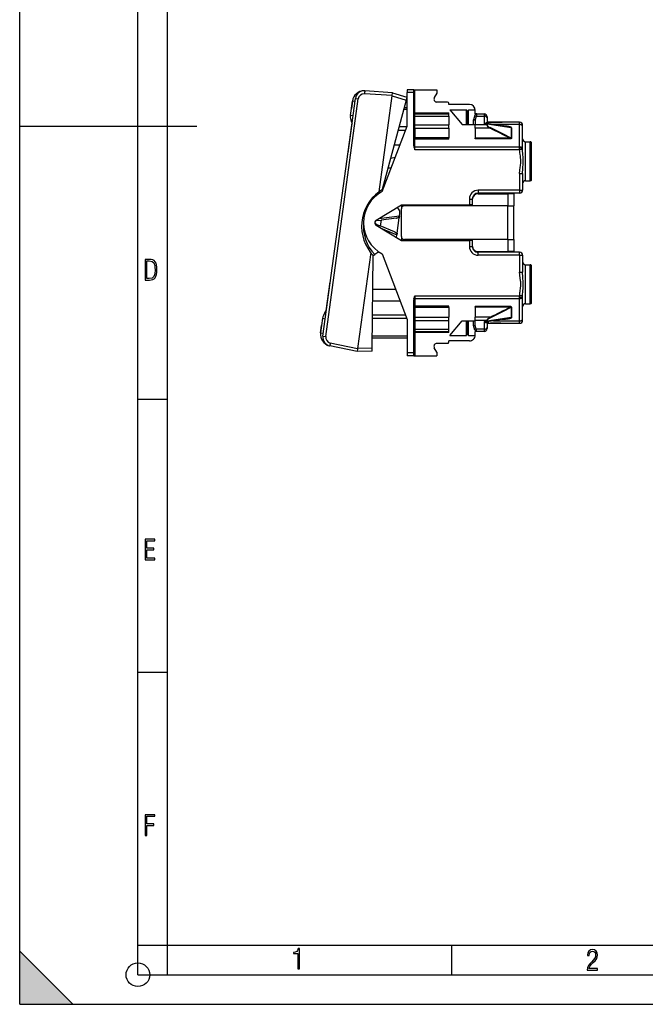
# Model space of a CAD drawing. Extents: x 0 to 420, y 0 to 297.
# Drawn here: x 0 to 106, y 0 to 167 of the extents above; entities that cross this region are included whole.
import ezdxf

# ---------------------------------------------------------------- set-up
doc = ezdxf.new("R2010")
doc.units = 0
doc.layers.get('0').update_dxf_attribs({"linetype": 'CONTINUOUS'})

msp = doc.modelspace()

# ---------------------------------------------------------------- linework, layer by layer
at = {"color": 7}
for p, q in [((0, 0), (0, 297)), ((0, 0), (0, 297)), ((20.000401, 4.99976), (20.000401, 292)), ((25.000401, 9.99976), (25.000401, 287)), ((63.030525, 153.668121), (58.3423, 153.980988)), ((63.098541, 154.163467), (58.392883, 154.477509)), ((60.797058, 137.401459), (63.029476, 153.660477)), ((63.029476, 153.660477), (63.030525, 153.668121)), ((63.029476, 153.660477), (65.386391, 152.902939)), ((63.030525, 153.668121), (63.098495, 154.163147)), ((63.098541, 154.163467), (65.515335, 153.386688)), ((65.515274, 153.386444), (65.386391, 152.902939)), ((66.683365, 154.674103), (65.583359, 154.674103)), ((65.583359, 154.674103), (65.583359, 154.174103)), ((66.683365, 154.174103), (65.583359, 154.174103)), ((65.583366, 148.525635), (65.583359, 154.174103)), ((66.683365, 154.174103), (66.683365, 154.674103)), ((66.683365, 145.197159), (66.683365, 154.174103)), ((66.683815, 154.674103), (66.883362, 154.674103)), ((66.883362, 150.741348), (66.883362, 154.674103)), ((66.883362, 154.674103), (70.583359, 154.674103)), ((70.583359, 154.074097), (70.150352, 153.324097)), ((70.583359, 154.674103), (70.583359, 154.074097)), ((51.291126, 113.012428), (56.806946, 153.184875)), ((51.769192, 112.946793), (57.285011, 153.119232)), ((55.958572, 150.31424), (56.293423, 152.752991)), ((55.958572, 150.31424), (56.293423, 152.752991)), ((55.958572, 150.31424), (56.293423, 152.752991)), ((55.958572, 150.31424), (56.293423, 152.752991)), ((55.958572, 150.31424), (56.293423, 152.752991)), ((55.958572, 150.31424), (56.293423, 152.752991)), ((55.958572, 150.31424), (56.293423, 152.752991)), ((55.958572, 150.31424), (56.293423, 152.752991)), ((56.293423, 152.752991), (56.121807, 151.503082)), ((56.293423, 152.752991), (56.121807, 151.503082)), ((56.293423, 152.752991), (56.217026, 152.196579)), ((56.293423, 152.752991), (56.217026, 152.196579)), ((56.244232, 152.394714), (56.293423, 152.752991)), ((56.739239, 152.691772), (56.293423, 152.752991)), ((56.806946, 153.184875), (57.285011, 153.119232)), ((65.386391, 152.902939), (61.35223, 137.769135)), ((65.058823, 151.674103), (65.583366, 151.674103)), ((72.383362, 152.574097), (70.583359, 152.574097)), ((72.583359, 152.174103), (72.583359, 152.3741)), ((76.083359, 152.174103), (72.583359, 152.174103)), ((56.404392, 150.253021), (55.958572, 150.31424)), ((64.975586, 151.361832), (65.583366, 151.361832)), ((66.883362, 150.741348), (72.583366, 150.741348)), ((66.883362, 150.574097), (66.883362, 150.741348)), ((66.883362, 150.195526), (66.883362, 150.574097)), ((66.883362, 150.574097), (72.583366, 150.574097)), ((66.883362, 148.713135), (66.883362, 150.195526)), ((66.883362, 150.195526), (72.583366, 150.195526)), ((72.583366, 150.574097), (72.583366, 150.741348)), ((72.583366, 150.195526), (72.583366, 150.574097)), ((72.583366, 150.195526), (72.583366, 148.713135)), ((72.797096, 151.260422), (75.610161, 151.260422)), ((72.797096, 151.260422), (74.883362, 148.774109)), ((75.783363, 150.935425), (75.610161, 151.260422)), ((75.610161, 148.774109), (75.610161, 151.260422)), ((75.783363, 150.935425), (75.956566, 151.260422)), ((75.783363, 150.935425), (75.783363, 148.774109)), ((75.956566, 151.260422), (77.079628, 151.260422)), ((75.956566, 148.774109), (75.956566, 151.260422)), ((76.983887, 150.361969), (76.772781, 149.574097)), ((77.351311, 150.574097), (76.983887, 150.361969)), ((77.083366, 150.574097), (77.083359, 151.174103)), ((77.351311, 150.574097), (77.083366, 150.574097)), ((77.249878, 150.195526), (77.083366, 149.574097)), ((77.351311, 150.574097), (77.249878, 150.195526)), ((77.249878, 150.195526), (78.583366, 150.195526)), ((77.351311, 150.574097), (78.583366, 150.574097)), ((78.583366, 150.574097), (78.583366, 150.195526)), ((78.583366, 150.195526), (78.583366, 148.850128)), ((79.083366, 150.074097), (79.083366, 149.884811)), ((79.083366, 149.884811), (79.083366, 148.934113)), ((0, 148.5), (30, 148.5)), ((56.205658, 148.952652), (55.865589, 146.475891)), ((56.282661, 149.366455), (56.088005, 149.287094)), ((56.088005, 149.287094), (56.225471, 148.949936)), ((56.088005, 149.287094), (56.225471, 148.949936)), ((56.088005, 149.287094), (56.225471, 148.949936)), ((56.088005, 149.287079), (56.225471, 148.949936)), ((56.088005, 149.287079), (56.225471, 148.949936)), ((56.088005, 149.287079), (56.225471, 148.949936)), ((56.088005, 149.287079), (56.225471, 148.949936)), ((56.088005, 149.287079), (56.225471, 148.949936)), ((56.225471, 148.949936), (56.205658, 148.952652)), ((61.333366, 137.45401), (65.583366, 148.525635)), ((65.52565, 148.37529), (64.179474, 148.37529)), ((66.883362, 148.142822), (66.883362, 148.713135)), ((66.883362, 148.713135), (72.583366, 148.713135)), ((72.583366, 148.142822), (72.583366, 148.713135)), ((74.883362, 148.774109), (77.083366, 148.774109)), ((76.772781, 148.774109), (76.772781, 149.574097)), ((76.772781, 149.574097), (77.083366, 149.574097)), ((77.083366, 149.574097), (77.083366, 148.713135)), ((77.083366, 148.142822), (77.083366, 148.713135)), ((79.05703, 148.713135), (77.083366, 148.713135)), ((78.583366, 148.850128), (79.05703, 148.850128)), ((79.038475, 148.93512), (79.05703, 148.93512)), ((79.043655, 148.935242), (79.041534, 148.93576)), ((79.05703, 148.850128), (79.05703, 148.93512)), ((79.05703, 148.93512), (79.087784, 148.932739)), ((79.05703, 148.850128), (79.05703, 148.713135)), ((79.108795, 148.709244), (79.05703, 148.713135)), ((82.555023, 148.393234), (79.087784, 148.932739)), ((83.163185, 148.215302), (79.108795, 148.846207)), ((79.108795, 148.846207), (79.108795, 148.709244)), ((79.638206, 149.174103), (79.283363, 149.174103)), ((79.283363, 149.174103), (79.283363, 148.902313)), ((79.283363, 149.174103), (81.624252, 149.174103)), ((79.628395, 148.250458), (79.57663, 148.142822)), ((84.583359, 148.76889), (80.140755, 148.76889)), ((84.583359, 149.174103), (81.42852, 149.174103)), ((81.631279, 148.536972), (81.669464, 148.536972)), ((83.163185, 148.215302), (83.163185, 146.471863)), ((83.214951, 148.21138), (83.214951, 146.468369)), ((84.583359, 148.76889), (84.583359, 149.174103)), ((84.583366, 144.978058), (84.583359, 148.76889)), ((85.083366, 148.471497), (85.083366, 148.674103)), ((85.083366, 144.748596), (85.083366, 148.471497)), ((65.302742, 147.794601), (64.024681, 147.794601)), ((66.683365, 148.142822), (66.883362, 148.142822)), ((66.683365, 146.537598), (66.883362, 146.537598)), ((66.883362, 148.142822), (66.883362, 146.537598)), ((66.883362, 148.142822), (72.583366, 148.142822)), ((66.883362, 146.284714), (66.883362, 146.537598)), ((72.583366, 146.537598), (66.883362, 146.537598)), ((72.583366, 148.142822), (72.583366, 146.537598)), ((72.583366, 146.284714), (72.583366, 146.537598)), ((77.083366, 148.142822), (77.083366, 146.455902)), ((79.57663, 148.142822), (77.083366, 148.142822)), ((55.865589, 146.475891), (55.52552, 143.99913)), ((63.379456, 145.3741), (64.373604, 145.3741)), ((66.883362, 144.978058), (66.883362, 146.284714)), ((72.583366, 146.284714), (66.883362, 146.284714)), ((84.583366, 144.978058), (66.883362, 144.978058)), ((66.883362, 144.519135), (66.883362, 144.978058)), ((77.083366, 146.354263), (77.083366, 146.455902)), ((82.952316, 146.455902), (77.083366, 146.455902)), ((82.952316, 146.354263), (77.083366, 146.354263)), ((82.952316, 146.455902), (82.952316, 146.354263)), ((83.163185, 146.471863), (83.214951, 146.468369)), ((84.583366, 144.78241), (84.583366, 144.978058)), ((85.583366, 139.274109), (85.583366, 145.8741)), ((85.583366, 145.8741), (86.383362, 145.8741)), ((85.583366, 145.8741), (86.383362, 145.8741)), ((85.583366, 145.8741), (86.383362, 145.8741)), ((85.583366, 145.8741), (86.383362, 145.8741)), ((86.383362, 139.274109), (86.383362, 145.8741)), ((86.583366, 139.474106), (86.583366, 145.674103)), ((55.545334, 143.996399), (55.52552, 143.99913)), ((62.766148, 143.073303), (63.567062, 143.27298)), ((84.584892, 144.519135), (66.883362, 144.519135)), ((84.584892, 144.519135), (84.583366, 144.78241)), ((85.084129, 144.533493), (84.584892, 144.519135)), ((85.083366, 144.650787), (85.083366, 144.748596)), ((85.084129, 144.533493), (85.083366, 144.650787)), ((62.838154, 141.3741), (62.313198, 141.3741)), ((84.583366, 140.524719), (84.583366, 137.674103)), ((84.583366, 140.524719), (85.083366, 140.524719)), ((85.083366, 140.524719), (85.083366, 137.674103)), ((85.583366, 139.274109), (86.383362, 139.274109)), ((61.352345, 137.768997), (61.422089, 137.687225)), ((77.483368, 137.169083), (77.483368, 137.077255)), ((84.583366, 137.674103), (77.583366, 137.674103)), ((77.583366, 137.674103), (77.583366, 137.174103)), ((84.583366, 137.174103), (77.583366, 137.174103)), ((77.583366, 137.082275), (82.583366, 137.082275)), ((78.483368, 137.082275), (78.483368, 137.174103)), ((83.583366, 137.082275), (82.583366, 137.082275)), ((82.583366, 137.082275), (82.583366, 135.032272)), ((83.583366, 137.082275), (83.583366, 135.032272)), ((84.583366, 137.674103), (84.583366, 137.174103)), ((84.583366, 137.674103), (85.083366, 137.674103)), ((60.324871, 132.602097), (64.583366, 135.174103)), ((64.583366, 135.174103), (76.083366, 135.174103)), ((64.583366, 135.174103), (64.583366, 134.532272)), ((82.583366, 135.032272), (65.083366, 135.032272)), ((76.083366, 136.174103), (76.083366, 135.174103)), ((76.083366, 136.174103), (76.583366, 136.174103)), ((76.583366, 135.174103), (76.083366, 135.174103)), ((76.583366, 136.174103), (76.583366, 135.174103)), ((76.583366, 135.174103), (76.583366, 135.032272)), ((76.583366, 135.174103), (76.583366, 135.032272)), ((82.583366, 129.332275), (82.583366, 135.032272)), ((82.583366, 135.032272), (83.583366, 135.032272)), ((83.583366, 129.332275), (83.583366, 135.032272)), ((60.790565, 132.883362), (64.274513, 133.322372)), ((64.104385, 134.542511), (63.911697, 134.768433)), ((64.274513, 133.322372), (64.232262, 133.014679)), ((64.274513, 133.322372), (64.334259, 133.757538)), ((64.583366, 129.832275), (64.583366, 134.532272)), ((64.583366, 129.919754), (64.583366, 134.428436)), ((60.273205, 131.951553), (60.221626, 131.828949)), ((60.273205, 131.951553), (61.015282, 131.639343)), ((60.324871, 131.746109), (64.583366, 129.174103)), ((60.352043, 132.525726), (60.34119, 132.611832)), ((60.352043, 132.525726), (61.150803, 132.626373)), ((61.150803, 132.626373), (61.015282, 131.639343)), ((63.413818, 130.630203), (61.015282, 131.639343)), ((63.732567, 132.951706), (61.150803, 132.626373)), ((63.878052, 130.434891), (64.232262, 133.014679)), ((61.098469, 131.27887), (63.835804, 130.127197)), ((63.776051, 129.692017), (63.835804, 130.127197)), ((63.878052, 130.434891), (63.835804, 130.127197)), ((64.583366, 129.832275), (64.583366, 129.174103)), ((64.583366, 129.174103), (76.083366, 129.174103)), ((82.583366, 129.332275), (65.083366, 129.332275)), ((76.083366, 129.174103), (76.083366, 128.174103)), ((76.583366, 129.174103), (76.083366, 129.174103)), ((76.583366, 129.332275), (76.583366, 129.174103)), ((76.583366, 129.332275), (76.583366, 129.174103)), ((76.583366, 129.174103), (76.583366, 128.174103)), ((82.583366, 129.332275), (82.583366, 127.282272)), ((82.583366, 129.332275), (83.583366, 129.332275)), ((83.583366, 129.332275), (83.583366, 127.282272)), ((59.387615, 127.136307), (57.155197, 110.877296)), ((59.629063, 110.971558), (59.823147, 126.632614)), ((59.823277, 126.632706), (60.07584, 126.802429)), ((60.748589, 127.254517), (60.07584, 126.802429)), ((61.33337, 126.89418), (65.583374, 115.822556)), ((76.083366, 128.174103), (76.583366, 128.174103)), ((77.583366, 127.282272), (82.583366, 127.282272)), ((84.583366, 127.174103), (77.583366, 127.174103)), ((77.583366, 126.674103), (77.583366, 127.174103)), ((84.583366, 126.674103), (77.583366, 126.674103)), ((83.583366, 127.282272), (82.583366, 127.282272)), ((84.583366, 126.674103), (84.583366, 127.174103)), ((84.583366, 126.674103), (85.083366, 126.674103)), ((84.583366, 126.674103), (84.583366, 123.823494)), ((85.083366, 126.674103), (85.083366, 123.823494)), ((85.583374, 118.474106), (85.583366, 125.074104)), ((85.583366, 125.074104), (86.383369, 125.074104)), ((85.583366, 125.074104), (86.383369, 125.074104)), ((85.583366, 125.074097), (86.383369, 125.074104)), ((85.583366, 125.074097), (86.383369, 125.074097)), ((86.383369, 118.474106), (86.383369, 125.074104)), ((84.583366, 123.823494), (85.083366, 123.823494)), ((86.583374, 118.674103), (86.583366, 124.8741)), ((51.852783, 117.250092), (52.532921, 122.203613)), ((52.552734, 122.200897), (52.532921, 122.203613)), ((63.644264, 120.8741), (59.751789, 120.8741)), ((59.728237, 118.974098), (64.373604, 118.974098)), ((66.683372, 110.174103), (66.683372, 119.151047)), ((66.883369, 119.829056), (84.5849, 119.829063)), ((66.883369, 119.370132), (66.883369, 119.829056)), ((66.883369, 119.370132), (84.583374, 119.37014)), ((66.883369, 118.063484), (66.883369, 119.370132)), ((84.583374, 119.565796), (84.5849, 119.829063)), ((84.583374, 119.37014), (84.583374, 119.565796)), ((84.583374, 115.579308), (84.583374, 119.37014)), ((85.084137, 119.814713), (84.5849, 119.829063)), ((85.083374, 119.697426), (85.084137, 119.814713)), ((85.083374, 119.599602), (85.083374, 119.697426)), ((85.083374, 115.876709), (85.083374, 119.599602)), ((85.583374, 118.474106), (86.383369, 118.474106)), ((51.649349, 116.959747), (51.872597, 117.247375)), ((51.649349, 116.959747), (51.872597, 117.247375)), ((51.649349, 116.95974), (51.872597, 117.247368)), ((51.649349, 116.95974), (51.872597, 117.247368)), ((51.649349, 116.95974), (51.872597, 117.247368)), ((51.649349, 116.959747), (51.872597, 117.247368)), ((51.649349, 116.959747), (51.872597, 117.247368)), ((51.649349, 116.95974), (51.872597, 117.247368)), ((51.649349, 116.959747), (51.815411, 116.830849)), ((51.872597, 117.247368), (51.852783, 117.250092)), ((66.883369, 117.810608), (66.683372, 117.810608)), ((72.583374, 118.063484), (66.883369, 118.063484)), ((66.883369, 117.810608), (66.883369, 118.063484)), ((72.583374, 117.810608), (66.883369, 117.810608)), ((66.883369, 116.205383), (66.883369, 117.810608)), ((72.583374, 117.810608), (72.583374, 118.063484)), ((72.583374, 117.810608), (72.583374, 116.205383)), ((82.952332, 117.993942), (77.083374, 117.993942)), ((77.083374, 117.892296), (77.083374, 117.993942)), ((77.083374, 117.892296), (77.083374, 116.205383)), ((82.952332, 117.892296), (77.083374, 117.892296)), ((82.952332, 117.993942), (82.952332, 117.892296)), ((83.214958, 117.879837), (83.163193, 117.87635)), ((83.163193, 117.87635), (83.163193, 116.132912)), ((83.214958, 117.879837), (83.214958, 116.136833)), ((51.247864, 116.005486), (50.913013, 113.566742)), ((51.247864, 116.005486), (50.913013, 113.566742)), ((51.247864, 116.005486), (50.913013, 113.566742)), ((51.247864, 116.005486), (50.913013, 113.566742)), ((51.247864, 116.005486), (50.913013, 113.566742)), ((51.247864, 116.005486), (50.913013, 113.566742)), ((51.247864, 116.005486), (50.913013, 113.566742)), ((51.247864, 116.005486), (50.913013, 113.566734)), ((51.247864, 116.005486), (51.69368, 115.944275)), ((65.525658, 115.972908), (59.691044, 115.972908)), ((65.30275, 116.553596), (59.698242, 116.553596)), ((65.583374, 115.822556), (65.583374, 110.174095)), ((66.883369, 116.205383), (66.683372, 116.205383)), ((66.883369, 115.635071), (66.883369, 116.205383)), ((66.883369, 116.205383), (72.583374, 116.205383)), ((66.883369, 114.152672), (66.883369, 115.635071)), ((66.883369, 115.635071), (72.583374, 115.635071)), ((72.583374, 115.635071), (72.583374, 116.205383)), ((72.583374, 114.152672), (72.583374, 115.635071)), ((72.797104, 113.087784), (74.883369, 115.574097)), ((74.883369, 115.574097), (77.083374, 115.574104)), ((75.610168, 113.087784), (75.610168, 115.574097)), ((75.783371, 115.574097), (75.783371, 113.412773)), ((75.956573, 113.087784), (75.956573, 115.574097)), ((76.772789, 114.774101), (76.772789, 115.574104)), ((77.083374, 115.635071), (77.083374, 116.205383)), ((79.57663, 116.205383), (77.083374, 116.205383)), ((77.083374, 114.774101), (77.083374, 115.635071)), ((79.057037, 115.635071), (77.083374, 115.635071)), ((78.583374, 115.498077), (78.583374, 114.152672)), ((79.057037, 115.498077), (78.583374, 115.498077)), ((79.057037, 115.413086), (79.038483, 115.413086)), ((79.043663, 115.412971), (79.04155, 115.412437)), ((79.057037, 115.635071), (79.108803, 115.638954)), ((79.057037, 115.635071), (79.057037, 115.498077)), ((79.057037, 115.413086), (79.057037, 115.498077)), ((79.087791, 115.415459), (79.057037, 115.413086)), ((79.083374, 115.414085), (79.083374, 114.463387)), ((82.555038, 115.954971), (79.087791, 115.415459)), ((83.163193, 116.132912), (79.108803, 115.501991)), ((79.108803, 115.638954), (79.108803, 115.501991)), ((79.283371, 115.4459), (79.283371, 115.174103)), ((79.283371, 115.174103), (79.638214, 115.174103)), ((79.57663, 116.205383), (79.628395, 116.097748)), ((79.638214, 115.174103), (81.428528, 115.174103)), ((80.140762, 115.579308), (84.583374, 115.579308)), ((81.428528, 115.174103), (84.583374, 115.174103)), ((81.669472, 115.811234), (81.631287, 115.811234)), ((84.583374, 115.174103), (84.583374, 115.579308)), ((85.083374, 115.674103), (85.083374, 115.876709)), ((50.913013, 113.566742), (51.084629, 114.816643)), ((50.913013, 113.566742), (51.084629, 114.816643)), ((50.913013, 113.566742), (50.98941, 114.123146)), ((50.913013, 113.566742), (50.98941, 114.123146)), ((50.962204, 113.925003), (50.913013, 113.566742)), ((50.913013, 113.566742), (51.358833, 113.505531)), ((66.883369, 113.774101), (66.883369, 114.152672)), ((66.883369, 114.152672), (72.583374, 114.152672)), ((66.883369, 113.606842), (66.883369, 113.774101)), ((66.883369, 113.774101), (72.583374, 113.774101)), ((72.583374, 113.60685), (66.883369, 113.606842)), ((66.883369, 109.674095), (66.883369, 113.606842)), ((72.583374, 113.774101), (72.583374, 114.152672)), ((72.583374, 113.60685), (72.583374, 113.774101)), ((75.783371, 113.412773), (75.610168, 113.087784)), ((75.783371, 113.412773), (75.956573, 113.087784)), ((76.772789, 114.774101), (77.083374, 114.774101)), ((76.983894, 113.986237), (76.772789, 114.774101)), ((77.351318, 113.774101), (76.983894, 113.986237)), ((77.249886, 114.152672), (77.083374, 114.774101)), ((77.351318, 113.774101), (77.083374, 113.774101)), ((77.083374, 113.174103), (77.083374, 113.774101)), ((78.583374, 114.152672), (77.249886, 114.152672)), ((77.351318, 113.774101), (77.249886, 114.152672)), ((78.583374, 113.774101), (77.351318, 113.774101)), ((78.583374, 114.152672), (78.583374, 113.774101)), ((79.083374, 114.463387), (79.083374, 114.274101)), ((51.291126, 113.012428), (51.769192, 112.946793)), ((57.154148, 110.869659), (52.555092, 111.831963)), ((65.583374, 112.674095), (59.650166, 112.674095)), ((65.583374, 112.986366), (59.654034, 112.986366)), ((72.383369, 111.774101), (70.583374, 111.774101)), ((76.083374, 112.174103), (72.583374, 112.174103)), ((72.583374, 111.974098), (72.583374, 112.174103)), ((72.797104, 113.087784), (75.610168, 113.087784)), ((75.956573, 113.087784), (77.079636, 113.087784)), ((57.086136, 110.374306), (52.469978, 111.340187)), ((59.62286, 110.470955), (57.086136, 110.374306)), ((57.154148, 110.869659), (57.086166, 110.374557)), ((57.155197, 110.877296), (57.154148, 110.869659)), ((59.629063, 110.971558), (57.155197, 110.877296)), ((59.622864, 110.471207), (59.629063, 110.971558)), ((66.683372, 110.174103), (65.583374, 110.174095)), ((65.583374, 110.174095), (65.583374, 109.674095)), ((66.683372, 109.674103), (66.683372, 110.174103)), ((70.583374, 110.274101), (70.15036, 111.024101)), ((70.583374, 110.274101), (70.583374, 109.674095)), ((66.683372, 109.674103), (65.583374, 109.674095)), ((66.683716, 109.674095), (66.883369, 109.674095)), ((66.883369, 109.674095), (70.583374, 109.674095)), ((20.000401, 102.333), (25.000401, 102.333)), ((20.000401, 56.166599), (25.000401, 56.166599)), ((20.000401, 10), (25.000401, 10)), ((20.000401, 9.99976), (25.000401, 9.99976)), ((25.000401, 9.99976), (410, 9.99976)), ((25.0005, 4.99976), (25.0005, 9.99976)), ((73.125504, 4.99976), (73.125504, 9.99976)), ((0, 9), (9, 0)), ((0, 0), (0, 9)), ((20.000401, 4.99976), (167.501007, 4.99976)), ((0, 0), (420, 0)), ((0, 0), (420, 0)), ((0, 0), (9, 0))]:
    msp.add_line(p, q, dxfattribs=at)
for points in [[(58.392883, 154.477509), (58.390076, 154.472595), (58.38665, 154.457672), (58.382675, 154.433014), (58.378235, 154.399139), (58.373413, 154.35675), (58.368317, 154.306671), (58.363037, 154.249939), (58.357689, 154.187714), (58.352379, 154.121216), (58.347214, 154.051849), (58.3423, 153.980988)], [(66.683357, 150.874451), (66.685402, 150.855499), (66.69146, 150.836945), (66.701439, 150.819153), (66.715111, 150.80249), (66.732216, 150.787292), (66.752388, 150.773865), (66.77523, 150.762482), (66.80027, 150.753387), (66.827019, 150.746735), (66.854897, 150.742706), (66.883369, 150.741333)], [(66.683357, 150.319794), (66.685402, 150.302124), (66.69146, 150.28479), (66.701439, 150.268158), (66.715111, 150.252594), (66.732216, 150.238403), (66.752388, 150.225861), (66.77523, 150.21524), (66.80027, 150.206757), (66.827019, 150.200531), (66.854897, 150.196777), (66.883369, 150.195526)], [(79.083366, 149.884796), (79.078285, 149.929016), (79.063118, 149.972351), (79.038185, 150.013885), (79.00399, 150.052795), (78.96125, 150.088287), (78.910805, 150.119629), (78.853676, 150.14621), (78.791084, 150.16745), (78.724236, 150.182922), (78.654518, 150.192352), (78.583366, 150.195526)], [(66.683357, 148.827179), (66.685402, 148.810944), (66.69146, 148.795044), (66.701439, 148.779816), (66.715111, 148.765533), (66.732216, 148.752502), (66.752388, 148.740997), (66.77523, 148.731232), (66.80027, 148.723419), (66.827019, 148.717743), (66.854897, 148.714294), (66.883369, 148.713135)], [(78.583366, 148.850128), (78.630951, 148.889969), (78.678429, 148.926819), (78.71508, 148.953079), (78.75174, 148.977173), (78.808075, 149.009262), (78.836456, 149.022751), (78.864937, 149.034119), (78.893417, 149.042923), (78.9217, 149.048553)], [(78.583366, 148.850128), (78.698349, 148.883072), (78.812187, 148.909393), (78.870461, 148.919952), (78.928741, 148.928131), (78.983826, 148.933243), (79.038475, 148.93512)], [(78.9217, 149.048553), (78.929787, 149.027466), (78.939735, 149.007965), (78.951363, 148.990265), (78.964546, 148.974701), (78.979073, 148.961426), (78.994728, 148.950684), (79.011269, 148.942627), (79.028511, 148.937347), (79.04615, 148.934906)], [(79.108803, 148.846222), (79.103157, 148.847015), (79.097481, 148.847748), (79.091759, 148.848358), (79.086006, 148.848907), (79.080238, 148.849335), (79.074471, 148.849701), (79.068657, 148.849945), (79.062843, 148.850067), (79.05703, 148.850128)], [(79.05703, 148.713104), (79.063652, 148.656372), (79.083488, 148.59729), (79.116432, 148.536163), (79.162331, 148.473236), (79.220985, 148.408875), (79.292107, 148.343323), (79.375359, 148.276947), (79.470345, 148.209991), (79.576637, 148.142792)], [(79.108803, 148.846222), (79.108543, 148.862671), (79.107735, 148.877747), (79.106361, 148.891266), (79.104469, 148.903076), (79.102043, 148.913055), (79.099129, 148.921082), (79.095757, 148.927094), (79.091957, 148.930969), (79.087776, 148.932739)], [(79.108788, 148.709229), (79.11541, 148.663544), (79.135246, 148.615967), (79.16819, 148.566772), (79.214088, 148.516144), (79.272743, 148.464386), (79.343864, 148.411652), (79.427101, 148.358246), (79.522102, 148.304443), (79.628395, 148.250458)], [(81.42852, 149.174103), (81.35939, 149.173386), (81.219452, 149.168579), (81.006378, 149.157318), (80.790245, 149.147003), (80.57151, 149.14209), (80.351402, 149.144577), (80.22979, 149.148926), (79.989151, 149.16127), (79.831413, 149.169281), (79.753548, 149.172211), (79.638206, 149.174103)], [(81.42852, 149.174103), (81.203545, 149.171112), (80.830261, 149.161484), (80.533363, 149.158051), (80.236481, 149.161484), (79.863174, 149.171112), (79.638206, 149.174103)], [(83.214951, 148.21138), (83.213554, 148.225281), (83.209641, 148.23848), (83.199951, 148.256836), (83.187561, 148.272675), (83.173004, 148.287048), (83.157471, 148.299728), (83.129333, 148.31868), (83.099968, 148.335114), (83.065697, 148.351501), (82.996864, 148.378677), (82.945518, 148.395615), (82.893799, 148.410645), (82.786751, 148.436874), (82.696594, 148.45517), (82.606644, 148.470718), (82.505173, 148.485626), (82.404411, 148.498093), (82.215515, 148.516159), (82.024567, 148.528351), (81.830124, 148.535217), (81.669472, 148.536972)], [(83.163185, 148.215302), (83.15699, 148.230728), (83.151764, 148.236481), (83.139, 148.246613), (83.121429, 148.25708), (83.08316, 148.27446), (83.021355, 148.295929), (82.959305, 148.313568), (82.895096, 148.329437), (82.782455, 148.353516), (82.668968, 148.374512), (82.555023, 148.393234)], [(83.163185, 148.215302), (83.168831, 148.214478), (83.174507, 148.213745), (83.180214, 148.213104), (83.185966, 148.212585), (83.191734, 148.212158), (83.197517, 148.211823), (83.203316, 148.211578), (83.209145, 148.211426), (83.214943, 148.211365)], [(85.083366, 148.471497), (85.078285, 148.513824), (85.063118, 148.555267), (85.038185, 148.595032), (85.00399, 148.632263), (84.96125, 148.666229), (84.910805, 148.696259), (84.853676, 148.72168), (84.791084, 148.742004), (84.724236, 148.756836), (84.654518, 148.765869), (84.583366, 148.76889)], [(66.683357, 146.385864), (66.685402, 146.37146), (66.69146, 146.357361), (66.701439, 146.343842), (66.715111, 146.331177), (66.732216, 146.319611), (66.752388, 146.309418), (66.77523, 146.300781), (66.80027, 146.293854), (66.827019, 146.288818), (66.854897, 146.285736), (66.883369, 146.284698)], [(66.697746, 145.035675), (66.709869, 144.978607), (66.724586, 144.922775), (66.747375, 144.850098), (66.772911, 144.779205), (66.80043, 144.709763), (66.863251, 144.564178), (66.883362, 144.519135)], [(66.697746, 145.035675), (66.709175, 145.02475), (66.72364, 145.014618), (66.740898, 145.005432), (66.760628, 144.997375), (66.782509, 144.990601), (66.806129, 144.985168), (66.831123, 144.981262), (66.857002, 144.978851), (66.883369, 144.978058)], [(83.163185, 146.471863), (83.164902, 146.464737), (83.164963, 146.457825), (83.163086, 146.451508), (83.15921, 146.446136), (83.152542, 146.441223), (83.144211, 146.437683), (83.131485, 146.434769), (83.103561, 146.433105), (83.086899, 146.433701), (83.053429, 146.436996), (83.020203, 146.442078), (82.952316, 146.455902)], [(83.214951, 146.468369), (83.212357, 146.447632), (83.203979, 146.427734), (83.195824, 146.416473), (83.185951, 146.406555), (83.169815, 146.39473), (83.152458, 146.385437), (83.128845, 146.376114), (83.104752, 146.369202), (83.067795, 146.361938), (83.030838, 146.357498), (82.991508, 146.354996), (82.952316, 146.354263)], [(85.083366, 144.748596), (85.078285, 144.78125), (85.063118, 144.813232), (85.038185, 144.843903), (85.00399, 144.87265), (84.96125, 144.898865), (84.910805, 144.921997), (84.853676, 144.94162), (84.791084, 144.957306), (84.724236, 144.96875), (84.654518, 144.975708), (84.583366, 144.978058)], [(85.083366, 144.650787), (85.078285, 144.669525), (85.063118, 144.687866), (85.038185, 144.705475), (85.00399, 144.721954), (84.96125, 144.737), (84.910805, 144.750275), (84.853676, 144.761536), (84.791084, 144.770538), (84.724236, 144.7771), (84.654518, 144.781067), (84.583366, 144.78241)], [(84.583366, 140.524719), (84.584999, 140.632645), (84.589584, 140.739349), (84.597137, 140.850616), (84.60701, 140.96048), (84.622917, 141.103989), (84.63488, 141.198425), (84.660889, 141.384567), (84.689514, 141.577362), (84.717239, 141.767166), (84.742065, 141.954514), (84.764366, 142.163773), (84.772606, 142.267838), (84.778603, 142.371628), (84.782883, 142.509766), (84.78273, 142.647858), (84.778152, 142.786011), (84.769608, 142.921432), (84.757401, 143.057358), (84.744072, 143.177139), (84.711838, 143.419006), (84.657028, 143.790268), (84.630516, 143.983337), (84.618515, 144.081345), (84.60556, 144.202454), (84.595016, 144.325241), (84.588882, 144.421661), (84.584892, 144.519135)], [(85.083366, 140.524719), (85.086632, 140.716827), (85.095062, 140.909882), (85.101746, 141.024033), (85.117477, 141.253754), (85.149696, 141.697144), (85.163788, 141.922012), (85.174667, 142.147156), (85.180557, 142.333694), (85.18322, 142.520142), (85.181, 142.794556), (85.171761, 143.06958), (85.156693, 143.344635), (85.13562, 143.648758), (85.113754, 143.946045), (85.096771, 144.207275), (85.090195, 144.337814), (85.084129, 144.533493)], [(63.732567, 132.951691), (63.804115, 132.963806), (63.875053, 132.981903), (63.943962, 133.005676), (64.009422, 133.034576), (64.070122, 133.068085), (64.124794, 133.105499), (64.17234, 133.146027), (64.2118, 133.188843), (64.242363, 133.233124), (64.263405, 133.277924), (64.274513, 133.322357)], [(63.835808, 130.127197), (63.83709, 130.172974), (63.828896, 130.221802), (63.811409, 130.272675), (63.78495, 130.324554), (63.750084, 130.376404), (63.707512, 130.427155), (63.658089, 130.475769), (63.602852, 130.521271), (63.5429, 130.562714), (63.479454, 130.599274), (63.413811, 130.630188)], [(84.5849, 119.829063), (84.593002, 119.994583), (84.602539, 120.113617), (84.617523, 120.258255), (84.635162, 120.400528), (84.652573, 120.526886), (84.689171, 120.775032), (84.724335, 121.018143), (84.740067, 121.138229), (84.753922, 121.257637), (84.765488, 121.376419), (84.776703, 121.534111), (84.78257, 121.691353), (84.782722, 121.848473), (84.776672, 122.014816), (84.764618, 122.181679), (84.745895, 122.361877), (84.730705, 122.482849), (84.695961, 122.727539), (84.661362, 122.96048), (84.644478, 123.078911), (84.621109, 123.259308), (84.60173, 123.443466), (84.594162, 123.536987), (84.588379, 123.6315), (84.584679, 123.727005), (84.583366, 123.823494)], [(85.084137, 119.814713), (85.090042, 120.006119), (85.096535, 120.135429), (85.11351, 120.397728), (85.135368, 120.695847), (85.156113, 120.994347), (85.171349, 121.269371), (85.180801, 121.544357), (85.183273, 121.818764), (85.180702, 122.008331), (85.174797, 122.198013), (85.164131, 122.420166), (85.150314, 122.642021), (85.118645, 123.078209), (85.102211, 123.316338), (85.095238, 123.434708), (85.086693, 123.629227), (85.083366, 123.823494)], [(66.697754, 119.312531), (66.709877, 119.369583), (66.724594, 119.42543), (66.747383, 119.4981), (66.772919, 119.568985), (66.800438, 119.638443), (66.863258, 119.784027), (66.883369, 119.829056)], [(66.883369, 119.370125), (66.857018, 119.369331), (66.831123, 119.366951), (66.806145, 119.363014), (66.782509, 119.357613), (66.760628, 119.350822), (66.740913, 119.342766), (66.72364, 119.333595), (66.709175, 119.323463), (66.697762, 119.312538)], [(84.583382, 119.565788), (84.654533, 119.567131), (84.724251, 119.571114), (84.791084, 119.577675), (84.853691, 119.586678), (84.910805, 119.597939), (84.96125, 119.611214), (85.004005, 119.626259), (85.038185, 119.642738), (85.063118, 119.660347), (85.078285, 119.678688), (85.083382, 119.697426)], [(84.583382, 119.37014), (84.654533, 119.372475), (84.724251, 119.379433), (84.791084, 119.390877), (84.853691, 119.406563), (84.910805, 119.426186), (84.96125, 119.449333), (85.004005, 119.475548), (85.038185, 119.50428), (85.063118, 119.53495), (85.078285, 119.566948), (85.083382, 119.599602)], [(66.883369, 118.063484), (66.854897, 118.062447), (66.827034, 118.059395), (66.800285, 118.054344), (66.775246, 118.047432), (66.752388, 118.03878), (66.732216, 118.028572), (66.715126, 118.017021), (66.701454, 118.004356), (66.691475, 117.990822), (66.685402, 117.976723), (66.683372, 117.962334)], [(83.214958, 117.879837), (83.212364, 117.900566), (83.203979, 117.920471), (83.195831, 117.931732), (83.185959, 117.94165), (83.169815, 117.953476), (83.152466, 117.962776), (83.128853, 117.972092), (83.104759, 117.978996), (83.067802, 117.986267), (83.030846, 117.990707), (82.991516, 117.993202), (82.952332, 117.993942)], [(83.163193, 117.87635), (83.164909, 117.883469), (83.164978, 117.890373), (83.163094, 117.89669), (83.159218, 117.902069), (83.15255, 117.906982), (83.144218, 117.910515), (83.131485, 117.913429), (83.103569, 117.915108), (83.086899, 117.914505), (83.053436, 117.911217), (83.020218, 117.906136), (82.952332, 117.892296)], [(66.883369, 115.635063), (66.854897, 115.633904), (66.827034, 115.63044), (66.800285, 115.624763), (66.775246, 115.616951), (66.752388, 115.607216), (66.732216, 115.595695), (66.715126, 115.58268), (66.701454, 115.568398), (66.691475, 115.553139), (66.685402, 115.537239), (66.683372, 115.521004)], [(78.583374, 115.498077), (78.630959, 115.458237), (78.678444, 115.421371), (78.715088, 115.395126), (78.751747, 115.37104), (78.80809, 115.338943), (78.836472, 115.325455), (78.864952, 115.314079), (78.893433, 115.305283), (78.921707, 115.29966)], [(78.583374, 115.498077), (78.698349, 115.465134), (78.812187, 115.438812), (78.870461, 115.428253), (78.928741, 115.420067), (78.983826, 115.414963), (79.038483, 115.413086)], [(79.043251, 115.413094), (79.025978, 115.410286), (79.009148, 115.404701), (78.992989, 115.396461), (78.977715, 115.385674), (78.963554, 115.372459), (78.950706, 115.357018), (78.939339, 115.339577), (78.929634, 115.320351), (78.9217, 115.29966)], [(79.576637, 116.205391), (79.470345, 116.138206), (79.375359, 116.071266), (79.292107, 116.00486), (79.220985, 115.939308), (79.162346, 115.874947), (79.116432, 115.812035), (79.083488, 115.750893), (79.063667, 115.691811), (79.057045, 115.635078)], [(79.057045, 115.498085), (79.062843, 115.498116), (79.068672, 115.498268), (79.074471, 115.498512), (79.080254, 115.498848), (79.086021, 115.49929), (79.091774, 115.499825), (79.097481, 115.50045), (79.103157, 115.501167), (79.108803, 115.501991)], [(79.087791, 115.415459), (79.091957, 115.417213), (79.095772, 115.42112), (79.099144, 115.427101), (79.102058, 115.435143), (79.104469, 115.445107), (79.106377, 115.456917), (79.107735, 115.470436), (79.108559, 115.485512), (79.108803, 115.501991)], [(79.628395, 116.097755), (79.522118, 116.043739), (79.427132, 115.989937), (79.34388, 115.936531), (79.272758, 115.883827), (79.214104, 115.832039), (79.168205, 115.781425), (79.135262, 115.732216), (79.115425, 115.684654), (79.108803, 115.638954)], [(81.428528, 115.174103), (81.359398, 115.17482), (81.21946, 115.179626), (81.006386, 115.19088), (80.790245, 115.20121), (80.571503, 115.206116), (80.351402, 115.203629), (80.229797, 115.199287), (79.989151, 115.186935), (79.831413, 115.178917), (79.753555, 115.175995), (79.638214, 115.174103)], [(81.428528, 115.174103), (81.203545, 115.177094), (80.830261, 115.186722), (80.533371, 115.190163), (80.236481, 115.186722), (79.863174, 115.177094), (79.638214, 115.174103)], [(83.214958, 116.136833), (83.213562, 116.122917), (83.209648, 116.109726), (83.199966, 116.09137), (83.187569, 116.075523), (83.173012, 116.06115), (83.157478, 116.048477), (83.129341, 116.029518), (83.099976, 116.0131), (83.065704, 115.996704), (82.996872, 115.969528), (82.945526, 115.952583), (82.893806, 115.937569), (82.786758, 115.911324), (82.696594, 115.893044), (82.606644, 115.877487), (82.50518, 115.862579), (82.404419, 115.850105), (82.215515, 115.832039), (82.024574, 115.819855), (81.830132, 115.812981), (81.669479, 115.811234)], [(83.163193, 116.132912), (83.156998, 116.11747), (83.151772, 116.111732), (83.139008, 116.101601), (83.121429, 116.091133), (83.08316, 116.073746), (83.021362, 116.052269), (82.959312, 116.03463), (82.895103, 116.018768), (82.782463, 115.99469), (82.668976, 115.973701), (82.555038, 115.954971)], [(83.214958, 116.136818), (83.209145, 116.136787), (83.203331, 116.136635), (83.197517, 116.136391), (83.19175, 116.136055), (83.185982, 116.135612), (83.180229, 116.135078), (83.174507, 116.134453), (83.168831, 116.133736), (83.163185, 116.132912)], [(84.583382, 115.579308), (84.654533, 115.582344), (84.724251, 115.591347), (84.791084, 115.606178), (84.853691, 115.626534), (84.910805, 115.651955), (84.96125, 115.681953), (85.004005, 115.715919), (85.038185, 115.753166), (85.063118, 115.792915), (85.078285, 115.834389), (85.083382, 115.876717)], [(66.883369, 114.152657), (66.854897, 114.151405), (66.827034, 114.147621), (66.800285, 114.141426), (66.775246, 114.132942), (66.752388, 114.122307), (66.732216, 114.109779), (66.715126, 114.095573), (66.701454, 114.080009), (66.691475, 114.063393), (66.685402, 114.046059), (66.683372, 114.028389)], [(66.883369, 113.60685), (66.854897, 113.605492), (66.827034, 113.601448), (66.800285, 113.594826), (66.775246, 113.585716), (66.752388, 113.574333), (66.732216, 113.560905), (66.715126, 113.545708), (66.701454, 113.52903), (66.691475, 113.511238), (66.685402, 113.492683), (66.683372, 113.473747)], [(78.583382, 114.152672), (78.654533, 114.15583), (78.724251, 114.16526), (78.791084, 114.180748), (78.853691, 114.202003), (78.910805, 114.228554), (78.96125, 114.259911), (79.004005, 114.295403), (79.038185, 114.334312), (79.063118, 114.375847), (79.078285, 114.419167), (79.083382, 114.463387)], [(52.555092, 111.831963), (52.540726, 111.762398), (52.526993, 111.694191), (52.514191, 111.628731), (52.502563, 111.56736), (52.492355, 111.511299), (52.483772, 111.461708), (52.47699, 111.419563), (52.472137, 111.38575), (52.469322, 111.360954), (52.468597, 111.34565), (52.469978, 111.340187)]]:
    msp.add_lwpolyline(points, dxfattribs=at)
for points in [[(21.209959, 122.479729), (21.938147, 122.479729), (22.267006, 122.49852), (22.53949, 122.573685), (22.760294, 122.695839), (22.93412, 122.879059), (23.060965, 123.118652), (23.150227, 123.419327), (23.201904, 123.790466), (23.220697, 124.232079), (23.201904, 124.668991), (23.150227, 125.040131), (23.065662, 125.340805), (22.93412, 125.580399), (22.760294, 125.758926), (22.53949, 125.881073), (22.262308, 125.956238), (21.938147, 125.979729), (21.209959, 125.979729)], [(21.501234, 122.742813), (21.501234, 125.721336), (21.919355, 125.721336), (22.407946, 125.641472), (22.708616, 125.387779), (22.858952, 124.927383), (22.891838, 124.607918), (22.905931, 124.227379), (22.858952, 123.527382), (22.708616, 123.066978), (22.407946, 122.817986), (21.919355, 122.742813)], [(21.244259, 75.172127), (22.850969, 75.172127), (22.850969, 75.444611), (21.535534, 75.444611), (21.535534, 76.868103), (22.719427, 76.868103), (22.719427, 77.135887), (21.535534, 77.135887), (21.535534, 78.399643), (22.850969, 78.399643), (22.850969, 78.672127), (21.244259, 78.672127)], [(21.244259, 28.569124), (21.535534, 28.569124), (21.535534, 30.265097), (22.719427, 30.265097), (22.719427, 30.532883), (21.535534, 30.532883), (21.535534, 31.79664), (22.850969, 31.79664), (22.850969, 32.069122), (21.244259, 32.069122)], [(47.03595, 5.977674), (47.322525, 5.977674), (47.322525, 9.425997), (47.101723, 9.425997), (47.026554, 9.120627), (46.876217, 8.918613), (46.63662, 8.796467), (46.303062, 8.754185), (46.303062, 8.575661), (46.490982, 8.570963), (47.03595, 8.613245)], [(96.03479, 5.748185), (97.749557, 5.748185), (97.749557, 6.034762), (96.349556, 6.034762), (96.396538, 6.279058), (96.537476, 6.518655), (96.758286, 6.777044), (97.049561, 7.063622), (97.373718, 7.378386), (97.632111, 7.763621), (97.740166, 8.332078), (97.679092, 8.722011), (97.509964, 9.013286), (97.24218, 9.196507), (96.899223, 9.26228), (96.560966, 9.196507), (96.307274, 9.00389), (96.142845, 8.698521), (96.086472, 8.294494), (96.086472, 8.242816), (96.354256, 8.242816), (96.391838, 8.571675), (96.499893, 8.811273), (96.678421, 8.952211), (96.927414, 8.999191), (97.138824, 8.952211), (97.303253, 8.825366), (97.411301, 8.623353), (97.448891, 8.355568), (97.397209, 8.007916), (97.256271, 7.721339), (96.786469, 7.195165), (96.457611, 6.85691), (96.218018, 6.537447), (96.081772, 6.175702)]]:
    msp.add_lwpolyline(points, close=True, dxfattribs=at)
msp.add_circle((20.000401, 4.99976), 2, dxfattribs=at)
for centre, radius, start, end in [((58.274834, 152.480927), 2, 89.422305, 172.181979), ((58.274834, 152.480927), 2, 89.422305, 172.181979), ((58.274834, 152.480927), 2, 89.422305, 172.181979), ((58.274834, 152.480927), 2, 89.422305, 172.181979), ((58.274834, 152.480927), 2, 89.422305, 172.181966), ((58.274834, 152.480927), 2, 89.422305, 172.181966), ((58.274834, 152.480927), 2, 89.422305, 172.181979), ((58.274834, 152.480927), 2, 89.422305, 172.181979), ((58.274834, 152.480927), 2, 89.422305, 172.181979), ((58.274834, 152.480927), 2, 89.422305, 172.181979), ((58.274834, 152.480927), 2, 89.422305, 172.181979), ((58.274834, 152.480927), 2, 89.422305, 172.181979), ((58.274834, 152.480927), 2, 89.422305, 172.181979), ((58.293003, 152.980835), 1.5, 86.181981, 172.181897), ((58.275715, 152.983215), 1, 86.182002, 172.181979), ((70.583359, 153.074097), 0.5, 149.999915, 270.000011), ((72.383362, 152.3741), 0.2, 0.000057, 90.000016), ((76.083359, 151.174103), 1, 0.000013, 89.999893), ((57.939983, 150.042191), 2, 172.181979, 202.181977), ((57.939983, 150.042191), 2, 172.181979, 202.181977), ((57.939983, 150.042191), 2, 172.181979, 202.181977), ((57.939983, 150.042191), 2, 172.181979, 202.181977), ((57.939983, 150.042191), 2, 172.181979, 202.181963), ((57.939983, 150.042191), 2, 172.181979, 202.181963), ((57.939983, 150.042191), 2, 172.181979, 202.181963), ((57.939983, 150.042175), 2, 172.181979, 202.181963), ((66.883362, 150.774094), 0.2, 180.000009, 270.000011), ((78.583366, 150.074097), 0.5, 0.000013, 90.000016), ((78.935493, 148.948898), 0.100598, 79.284706, 97.881337), ((78.938667, 148.910812), 0.137241, 35.675745, 83.528221), ((79.092796, 149.063782), 0.138652, 186.606659, 248.180029), ((78.881126, 148.876221), 0.203848, 16.517233, 34.14292), ((79.175766, 148.989838), 0.125881, 179.633593, 205.823697), ((79.283363, 149.3741), 0.2, 180.000009, 270.000011), ((28.828568, 42.864571), 116.99044, 62.3262, 64.264246), ((84.583366, 148.674103), 0.5, 0.000013, 90.000016), ((28.197887, 41.085091), 118.748027, 62.542, 64.362894), ((67.582146, 145.195587), 0.898761, 179.900025, 190.249705), ((85.583366, 146.3741), 0.5, 180.000009, 270.000011), ((85.583366, 146.3741), 0.5, 180.000009, 270.000011), ((85.583366, 146.3741), 0.5, 180.000009, 270.000011), ((86.383362, 145.674103), 0.2, 0.000014, 90.000009), ((86.383362, 145.674103), 0.2, 0.000014, 90.000009), ((86.383362, 145.674103), 0.2, 0.000011, 90.000016), ((86.383362, 145.674103), 0.2, 0.000011, 90.000016), ((85.583366, 138.774109), 0.5, 90.000009, 180.000009), ((86.383362, 139.474106), 0.2, 270.000011, 0.000013), ((65.04586, 131.588745), 7.2, 126.164932, 223.499776), ((64.183365, 132.174103), 6, 118.359365, 241.640663), ((65.04586, 131.588745), 7.2, 120.864159, 126.164932), ((77.583366, 136.174103), 1.5, 90.000016, 180.000009), ((77.583366, 136.174103), 1, 90.000016, 180.000009), ((77.583366, 136.082275), 1, 90.000016, 180.000009), ((84.583366, 137.674103), 0.5, 270.000011, 0.000013), ((65.083366, 134.532272), 0.5, 90.000016, 180.000009), ((63.343555, 133.89357), 1, 352.181973, 40.462707), ((65.04586, 131.588745), 6.9, 173.87353, 223.921335), ((60.583366, 132.174103), 0.5, 121.130741, 238.869286), ((60.389549, 132.228073), 0.3, 172.514309, 247.181975), ((60.389549, 132.228073), 0.3, 97.181974, 156.359095), ((62.785347, 129.828049), 1, 350.572022, 352.181973), ((65.083366, 129.832275), 0.5, 180.000009, 270.000011), ((77.583366, 128.282272), 1, 180.000009, 270.000011), ((77.583366, 128.174103), 1.5, 180.000009, 270.000032), ((77.583366, 128.174103), 1, 180.000009, 270.000011), ((84.583366, 126.674103), 0.5, 0.000013, 90.000016), ((85.583366, 125.574104), 0.5, 180.000009, 270.000011), ((85.583366, 125.574104), 0.5, 180.000009, 270.000011), ((85.583366, 125.574097), 0.5, 180.000009, 270.000011), ((86.383369, 124.8741), 0.2, 0.000011, 90.000016), ((86.383369, 124.8741), 0.2, 0.000014, 90.000009), ((86.383369, 124.8741), 0.2, 0.000014, 90.000009), ((86.383369, 124.8741), 0.2, 0.000011, 90.000016), ((67.582146, 119.152611), 0.898761, 169.750309, 180.100003), ((85.583374, 117.974106), 0.5, 90.000009, 180.000009), ((86.383369, 118.674103), 0.2, 270.000011, 0.000013), ((53.229271, 115.733437), 2, 142.181972, 172.181979), ((53.229271, 115.733437), 2, 142.181972, 172.181979), ((53.229271, 115.733437), 2, 142.181972, 172.181979), ((53.229271, 115.733437), 2, 142.181972, 172.181979), ((53.229271, 115.733429), 2, 142.181972, 172.181979), ((53.229271, 115.733429), 2, 142.181972, 172.181979), ((53.229271, 115.733429), 2, 142.181972, 172.181979), ((53.229271, 115.733429), 2, 142.181972, 172.181979), ((28.207588, 223.243896), 118.726501, 295.636901, 297.458123), ((28.840694, 221.459732), 116.963645, 295.735488, 297.673984), ((78.935501, 115.399307), 0.100598, 262.11867, 280.715301), ((78.938675, 115.437393), 0.137241, 276.471786, 324.324266), ((79.092804, 115.284416), 0.138652, 111.819978, 173.393382), ((78.881134, 115.471985), 0.203847, 325.857018, 343.482825), ((79.175774, 115.358368), 0.125881, 154.176453, 180.366394), ((79.283371, 114.974098), 0.2, 90.000016, 180.000009), ((84.583374, 115.674103), 0.5, 270.000011, 0.000013), ((52.894424, 113.294685), 2, 172.181979, 254.941643), ((66.883369, 113.574097), 0.2, 90.000016, 180.000009), ((78.583374, 114.274101), 0.5, 270.000011, 0.000013), ((52.777184, 112.808388), 1.5, 172.181897, 258.18196), ((52.759895, 112.81076), 1, 172.181979, 258.182001), ((70.583374, 111.274101), 0.5, 90.000016, 209.999921), ((72.383369, 111.974098), 0.2, 270.000011, 0.000057), ((76.083374, 113.174095), 1, 270.000011, 0.000133)]:
    msp.add_arc(centre, radius, start, end, dxfattribs=at)
msp.add_solid([(0, 0), (9, 0), (0, 9)], dxfattribs=at)

doc.saveas('drawing.dxf')
